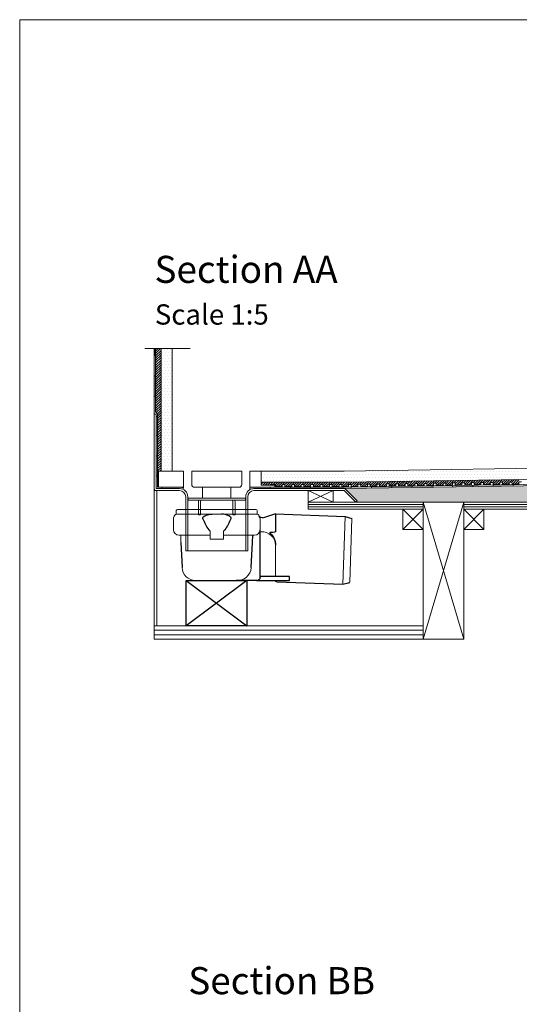
# Model space of a CAD drawing. Units: inches. Extents: x 5 to 2105, y 4 to 1488.
# Drawn here: x 5 to 375, y 761 to 1488 of the extents above; entities that cross this region are included whole.
import ezdxf

# ---------------------------------------------------------------- set-up
doc = ezdxf.new("R2010")
doc.units = ezdxf.units.IN
doc.header["$MEASUREMENT"] = 0
doc.layers.add('A52-A--', color=33, linetype='Continuous', lineweight=25)
for name, color, linetype in [('PDF_0', 7, 'Continuous'), ('PDF_A52-A--', 7, 'Continuous'), ('PDF_hatch', 7, 'Continuous'), ('PDF_Text', 7, 'Continuous')]:
    doc.layers.add(name, color=color, linetype=linetype)
doc.styles.add('PDF Calibri', font='calibri.ttf')

# ---------------------------------------------------------------- blocks, each defined once
blk = doc.blocks.new('1417.0050_Side')
at = {"layer": 'A52-A--', "linetype": 'Continuous', "lineweight": 15}
for p, q in [((29, 0), (-29, 0)), ((-98.39, -53.85), (-100.02, -6.58)), ((-95, -5.14), (-99.95, -6.56)), ((-95.07, -5.16), (-93.35, -55.13)), ((-32, -15.01), (-32, -6.87)), ((-32, -15.01), (-32, -6.87)), ((-29.93, -0.63), (-30, -3.41)), ((-30, -3.41), (30, -3.41)), ((29.93, -0.63), (30, -3.41)), ((32, -15.01), (32, -6.87)), ((-33.5, -16.46), (-32, -16.46)), ((-4.97, -19.01), (-28, -19.01)), ((-4.99, -19.01), (-28, -19.01)), ((-4.95, -22.01), (-4.98, -16.07)), ((4.95, -22.01), (4.92, -16.07)), ((28, -19.01), (4.97, -19.01)), ((26.5, -24.46), (26.5, -19.01)), ((26.5, -24.46), (26.5, -19.01)), ((-43.51, -49.52), (-43.5, -26.46)), ((4.95, -22.01), (-4.95, -22.01)), ((-98.32, -54.06), (-93.28, -55.14))]:
    blk.add_line(p, q, dxfattribs=at)
at = {"layer": 'A52-A--', "ltscale": 0.2}
for p, q in [((-43.5, -3.27), (-34.46, -6.16)), ((-43.5, -3.27), (-43.5, -16.46)), ((-41.61, -16.96), (-39.53, -17)), ((-32, -50.46), (-32, -15.01)), ((-26.34, -24.46), (-26.6, -19.01)), ((-5.97, -15.01), (-4.98, -16.07)), ((5.97, -15.01), (4.98, -16.07)), ((-25.49, -42.92), (-26.34, -24.46)), ((26.5, -24.46), (25.65, -42.92)), ((-53.72, -52.46), (-53.72, -49.46)), ((-53.72, -49.46), (-32, -49.58)), ((-29.36, -52.46), (-53.72, -52.46)), ((-29.36, -52.46), (-14.29, -52.46)), ((15.75, -52.46), (-15.27, -52.46))]:
    blk.add_line(p, q, dxfattribs=at)
for points in [[(-43.5, -3.27), (-95.08, -5.16), (-100.04, -6.58)], [(-10.1, -5.48), (-8.91, -4.57), (-6.93, -3.9), (-5, -3.57), (-3.38, -3.45)], [(10.1, -5.48), (8.91, -4.57), (6.93, -3.9), (5, -3.57), (3.38, -3.45)], [(-43.5, -16.46), (-42.69, -16.88), (-41.61, -16.96)], [(-39.64, -17.67), (-39.4, -17.4), (-39.28, -17.09), (-39.53, -17)], [(-44.41, -53.48), (-93.36, -55.13), (-98.4, -54.05)]]:
    blk.add_lwpolyline(points, dxfattribs=at)
for points in [[(-10.31, -6.87, 0.021411), (-8.38, -11.07, 0.037619), (-5.97, -15.01)], [(10.31, -6.87, -0.021411), (8.38, -11.07, -0.037619), (5.97, -15.01)]]:
    blk.add_lwpolyline(points, format="xyb", dxfattribs=at)
at = {"layer": 'A52-A--', "linetype": 'Continuous', "lineweight": 15}
for centre, radius, start, end in [((-29, -1), 1, 90, 157.99059), ((29, -1), 1, 22.00941, 90), ((-28, -6.87), 4, 120, 180), ((-28, -6.87), 4, 159.52719, 180), ((-28, -6.87), 4, 120, 159.65823), ((28, -6.87), 4, 20.34177, 60), ((28, -6.87), 4, 0, 20.47281), ((-33.46, -26.48), 10.04, 85.9695, 179.89044), ((-28, -15.01), 4, 180, 270), ((-28, -15.01), 4, 180, 270), ((28, -15.01), 4, 270, 0), ((-15.33, -42.33), 10.18, 183.68295, 275.83695), ((15.74, -42.53), 9.92, 269.93852, 357.787)]:
    blk.add_arc(centre, radius, start, end, dxfattribs=at)
at = {"layer": 'A52-A--', "ltscale": 0.2}
for centre, radius, start, end in [((-33.67, -3.74), 2.48, 254.02747, 332.82879), ((-9.08, -6.35), 1.33, 139.51119, 203.23862), ((9.08, -6.35), 1.33, 336.76138, 40.48881), ((-32.17, -26.19), 11.33, 131.24214, 181.35464), ((-29.89, -50.41), 2.11, 181.2577, 284.36826), ((-44.47, -52.39), 1.08, 273.12534, 356.63642)]:
    blk.add_arc(centre, radius, start, end, dxfattribs=at)

msp = doc.modelspace()

# ---------------------------------------------------------------- linework, layer by layer
for p, q in [((173.26, 1073.92), (128.33, 1040.43)), ((128.33, 1073.92), (173.26, 1040.43))]:
    msp.add_line(p, q)
msp.add_lwpolyline([(128.33, 1073.92), (173.26, 1073.92), (173.26, 1040.43), (128.33, 1040.43)], close=True)
at = {"layer": 'PDF_0', "lineweight": 15}
for points in [[(2105.14, 1488.48), (2105.14, 3.55), (5.2, 3.55), (5.2, 1488.48)], [(126.5, 1154.79), (108.04, 1154.79), (108.04, 1142.82), (126.5, 1142.82)], [(175.5, 1154.79), (175.5, 1142.82), (194.01, 1142.82), (194.01, 1144.31), (184.01, 1144.31), (184.01, 1154.79)], [(129.8, 1134.79), (172.25, 1134.79), (172.25, 1133.3), (129.8, 1133.3)], [(303.77, 1126.7), (218.75, 1126.7), (218.75, 1131.7), (303.77, 1131.7)], [(303.77, 1131.7), (333.77, 1131.7), (333.77, 1030.4), (303.77, 1030.4)], [(503.75, 1126.7), (333.77, 1126.7), (333.77, 1131.7), (503.75, 1131.7)], [(288.76, 1111.7), (303.77, 1111.7), (303.77, 1126.7), (288.76, 1126.7)], [(333.77, 1111.7), (348.78, 1111.7), (348.78, 1126.7), (333.77, 1126.7)]]:
    msp.add_lwpolyline(points, close=True, dxfattribs=at)
for points in [[(97.82, 1245.45), (131.45, 1245.45)], [(303.77, 1131.7), (333.77, 1030.4), (104.79, 1030.4), (104.79, 1245.45)], [(109.79, 1154.79), (109.79, 1245.45)], [(118.04, 1154.79), (118.04, 1245.45)], [(626.6, 1160.54), (245.19, 1154.79), (184.01, 1154.79)], [(107.29, 1151.01), (106.28, 1151.01)], [(175.5, 1141.01), (175.5, 1154.79)], [(626.6, 1152.29), (245.24, 1146.55), (184.01, 1146.55)], [(110.32, 1142.82), (110.32, 1141.81)], [(161.5, 1142.82), (161.5, 1134.79), (140.54, 1134.79), (140.54, 1142.82)], [(626.6, 1148.51), (245.24, 1142.82), (178.53, 1142.82)], [(190.5, 1144.31), (190.5, 1144.79), (194.54, 1144.79), (194.54, 1143.3), (199.54, 1143.3), (199.54, 1144.79), (201.51, 1144.79), (201.51, 1143.3), (206.51, 1143.3), (206.51, 1144.79), (208.54, 1144.79), (208.54, 1143.3), (213.54, 1143.3), (213.54, 1144.79), (215.5, 1144.79), (215.5, 1143.3), (220.51, 1143.3), (220.51, 1144.79), (222.53, 1144.79), (222.53, 1143.3), (227.53, 1143.3), (227.53, 1144.79), (229.5, 1144.79), (229.5, 1143.3), (234.5, 1143.3), (234.5, 1144.79), (236.52, 1144.79), (236.52, 1143.3), (241.52, 1143.3), (241.52, 1144.79), (243.54, 1144.79), (243.54, 1143.3), (248.49, 1143.35), (248.49, 1144.84), (250.51, 1144.9), (250.51, 1143.35), (255.51, 1143.46), (255.51, 1144.95), (257.48, 1145), (257.53, 1143.46), (262.54, 1143.57), (262.48, 1145.06), (264.5, 1145.11), (264.5, 1143.57), (269.51, 1143.67), (269.51, 1145.16), (271.47, 1145.21), (271.53, 1143.67), (276.53, 1143.78), (276.47, 1145.27), (278.5, 1145.32), (278.5, 1143.78), (283.5, 1143.88), (283.5, 1145.37), (285.47, 1145.43), (285.52, 1143.88), (290.52, 1143.99), (290.47, 1145.48), (292.49, 1145.53), (292.49, 1143.99), (297.49, 1144.1), (297.49, 1145.59), (299.51, 1145.59), (299.51, 1144.1), (304.51, 1144.2), (304.46, 1145.69), (306.48, 1145.69), (306.48, 1144.2), (311.48, 1144.31), (311.48, 1145.8), (313.5, 1145.8), (313.5, 1144.31), (318.5, 1144.42), (318.5, 1145.91), (320.47, 1145.91), (320.53, 1144.42), (325.53, 1144.52), (325.47, 1146.01), (327.5, 1146.01), (327.5, 1144.52), (332.5, 1144.63), (332.5, 1146.12), (334.47, 1146.12), (334.52, 1144.63), (339.52, 1144.74), (339.47, 1146.23), (341.49, 1146.23), (341.49, 1144.74), (346.49, 1144.84), (346.49, 1146.33), (348.46, 1146.33), (348.51, 1144.84), (353.51, 1144.95), (353.46, 1146.44), (355.48, 1146.44), (355.48, 1144.95), (360.48, 1145), (360.48, 1146.55), (362.5, 1146.55), (362.5, 1145.06), (367.5, 1145.11), (367.5, 1146.65), (369.47, 1146.65), (369.53, 1145.16), (374.47, 1145.21), (374.47, 1146.76), (376.49, 1146.76)], [(190.5, 1141.81), (190.5, 1142.82)], [(205.5, 1141.81), (205.5, 1142.82)], [(220.51, 1141.81), (220.51, 1142.82)], [(235.51, 1141.81), (235.51, 1142.82)], [(250.51, 1142.87), (250.51, 1141.86)], [(265.51, 1143.09), (265.51, 1142.13)], [(280.52, 1143.35), (280.52, 1142.34)], [(295.52, 1143.57), (295.52, 1142.55)], [(310.52, 1143.78), (310.52, 1142.77)], [(325.53, 1143.99), (325.53, 1142.98)], [(340.48, 1144.2), (340.53, 1143.25)], [(355.48, 1144.47), (355.53, 1143.46)], [(370.48, 1144.68), (370.54, 1143.67)], [(106.76, 1040.41), (106.76, 1140.32)], [(218.75, 1131.7), (237.16, 1131.7), (237.16, 1140.32), (218.75, 1140.32), (218.75, 1131.7), (237.16, 1140.32)], [(218.75, 1140.32), (237.16, 1131.7)], [(161.5, 1134.79), (140.54, 1134.79)], [(218.75, 1130), (303.77, 1130)], [(218.75, 1128.35), (303.77, 1128.35)], [(303.77, 1030.4), (333.77, 1131.7)], [(333.77, 1130), (503.75, 1130)], [(333.77, 1128.35), (503.75, 1128.35)], [(164.54, 1122.5), (164.54, 1122.5)], [(288.76, 1126.7), (303.77, 1111.7)], [(303.77, 1126.7), (288.76, 1111.7)], [(333.77, 1126.7), (348.78, 1111.7)], [(348.78, 1126.7), (333.77, 1111.7)], [(104.79, 1040.41), (303.77, 1040.41)], [(104.79, 1037.11), (303.77, 1037.11)], [(104.79, 1033.76), (303.77, 1033.76)]]:
    msp.add_lwpolyline(points, dxfattribs=at)
for points in [[(126.5, 1142.82), (126.54, 1142.15, 0.111189), (123.52, 1142.82), (107.29, 1142.82), (107.29, 1196.98), (105.75, 1198.52), (105.75, 1245.45)], [(104.79, 1196.82), (106.28, 1196.82), (106.28, 1141.81), (123.52, 1141.81, -0.414216), (129.53, 1135.8), (129.53, 1095.79)], [(626.6, 1147.5), (245.24, 1141.81), (178.56, 1141.81, 0.414216), (172.52, 1135.8), (172.52, 1095.79)], [(253.92, 1131.7), (245.24, 1140.32), (178.53, 1140.32, 0.414213), (174.01, 1135.8), (174.01, 1095.79), (128.04, 1095.79), (128.04, 1135.8, 0.414213), (123.52, 1140.32), (106.28, 1140.32), (105.96, 1140.32), (105.7, 1140.43), (105.43, 1140.53), (105.22, 1140.75), (105, 1140.96), (104.9, 1141.22), (104.79, 1141.49), (104.79, 1141.81)], [(626.6, 1126.7), (533.76, 1126.7), (533.76, 1131.7), (626.6, 1131.7), (253.92, 1131.7), (254.93, 1132.77), (251.42, 1136.28), (246.31, 1141.38, 0.198943), (245.27, 1141.86)], [(140.03, 1133.3, 0.411027), (139, 1132.29), (139, 1130.27), (139, 1128.24), (139, 1122.5), (137.51, 1122.5), (137.51, 1128.24), (137.51, 1130.27), (137.51, 1132.29, -0.103222), (137.77, 1133.3)], [(164.33, 1133.3, -0.103222), (164.54, 1132.29), (164.54, 1130.27), (164.54, 1128.24), (164.54, 1122.5), (163.05, 1122.5), (163.05, 1128.24), (163.05, 1130.27), (163.05, 1132.29, 0.410989), (162.07, 1133.3)]]:
    msp.add_lwpolyline(points, format="xyb", dxfattribs=at)
at = {"layer": 'PDF_0', "lineweight": 0}
for points in [[(105.75, 1240.18), (104.79, 1240.18)], [(105.75, 1225.18), (104.79, 1225.18)], [(105.75, 1210.17), (104.79, 1210.17)], [(104.79, 1141.81), (104.79, 1196.82)], [(107.29, 1195.17), (106.28, 1195.17)], [(107.29, 1181.02), (106.28, 1181.02)], [(107.29, 1166.02), (106.28, 1166.02)], [(107.29, 1151.01), (106.28, 1151.01)], [(340.53, 1143.99), (340.48, 1144.2), (340.53, 1143.99)], [(106.28, 1141.81), (106.28, 1141.81)]]:
    msp.add_lwpolyline(points, dxfattribs=at)
at = {"layer": 'PDF_0', "lineweight": 15}
msp.add_lwpolyline([(169.54, 1144.79), (169.54, 1154.79), (132.51, 1154.79), (132.51, 1144.79, 0.414216), (134.53, 1142.82), (167.52, 1142.82, 0.414216)], format="xyb", close=True, dxfattribs=at)
at = {"layer": 'PDF_0', "transparency": 33554559}
for points in [[(105.75, 1245.45), (104.79, 1245.45), (105.75, 1240.18)], [(104.79, 1245.45), (105.75, 1240.18), (104.79, 1240.18)], [(105.75, 1225.18), (104.79, 1225.18), (105.75, 1210.17)], [(104.79, 1225.18), (105.75, 1210.17), (104.79, 1210.17)], [(107.29, 1195.17), (106.28, 1195.17), (107.29, 1181.02)], [(106.28, 1195.17), (107.29, 1181.02), (106.28, 1181.02)], [(107.29, 1166.02), (106.28, 1166.02), (107.29, 1151.01)], [(106.28, 1166.02), (107.29, 1151.01), (106.28, 1151.01)], [(123.52, 1142.82), (110.32, 1142.82), (124.53, 1142.71)], [(110.32, 1142.82), (124.53, 1142.71), (110.32, 1142.71)], [(126.5, 1142.82), (123.52, 1142.82), (126.5, 1142.71)], [(123.52, 1142.82), (126.5, 1142.71), (124.53, 1142.71)], [(190.5, 1142.82), (175.5, 1142.82), (190.5, 1141.81)], [(175.5, 1142.82), (190.5, 1141.81), (175.5, 1141.81)], [(220.51, 1142.82), (205.5, 1142.82), (220.51, 1141.81)], [(205.5, 1142.82), (220.51, 1141.81), (205.5, 1141.81)], [(250.51, 1142.82), (235.51, 1142.82), (250.51, 1141.86)], [(235.51, 1142.82), (250.51, 1141.86), (235.51, 1141.86)], [(250.51, 1142.87), (250.51, 1142.82), (245.24, 1142.82)], [(278.5, 1143.3), (280.52, 1143.09), (265.51, 1143.09)], [(265.51, 1143.09), (265.51, 1142.34), (280.52, 1142.34)], [(265.51, 1143.09), (280.52, 1143.09), (280.52, 1142.34)], [(280.52, 1143.35), (280.52, 1143.3), (278.5, 1143.3)], [(280.52, 1143.3), (278.5, 1143.3), (280.52, 1143.09)], [(303.82, 1143.67), (310.52, 1143.57), (295.52, 1143.57)], [(295.52, 1143.57), (295.52, 1142.77), (310.52, 1142.77)], [(295.52, 1143.57), (310.52, 1143.57), (310.52, 1142.77)], [(310.52, 1143.78), (310.52, 1143.67), (303.82, 1143.67)], [(310.52, 1143.67), (303.82, 1143.67), (310.52, 1143.57)], [(340.48, 1144.2), (340.53, 1143.99), (325.53, 1143.99)], [(340.53, 1143.99), (325.53, 1143.99), (340.53, 1143.25)], [(325.53, 1143.99), (340.53, 1143.25), (325.53, 1143.25)], [(325.53, 1143.25), (325.53, 1143.09), (332.18, 1143.09)], [(325.53, 1143.25), (340.53, 1143.25), (332.18, 1143.09)], [(325.53, 1143.09), (332.18, 1143.09), (325.53, 1142.98)], [(363.83, 1144.58), (370.48, 1144.47), (355.48, 1144.47)], [(370.48, 1144.47), (355.48, 1144.47), (370.54, 1143.67)], [(355.48, 1144.47), (370.54, 1143.67), (355.53, 1143.67)], [(355.53, 1143.67), (355.53, 1143.57), (362.18, 1143.57)], [(355.53, 1143.67), (370.54, 1143.67), (362.18, 1143.57)], [(355.53, 1143.57), (362.18, 1143.57), (355.53, 1143.46)], [(370.48, 1144.68), (370.48, 1144.58), (363.83, 1144.58)], [(370.48, 1144.58), (363.83, 1144.58), (370.48, 1144.47)], [(124.53, 1142.71), (110.32, 1142.71), (125.54, 1142.5)], [(110.32, 1142.71), (125.54, 1142.5), (110.32, 1142.5)], [(125.54, 1142.5), (110.32, 1142.5), (126.5, 1142.13)], [(110.32, 1142.5), (126.5, 1142.13), (110.32, 1142.13)], [(126.5, 1142.13), (110.32, 1142.13), (126.5, 1141.81)], [(110.32, 1142.13), (126.5, 1141.81), (110.32, 1141.81)], [(126.5, 1141.81), (123.52, 1141.81), (126.5, 1141.7)], [(123.52, 1141.81), (126.5, 1141.7), (124.58, 1141.7)], [(124.53, 1142.71), (125.54, 1142.5), (126.5, 1142.5)], [(124.53, 1142.71), (126.5, 1142.71), (126.5, 1142.5)], [(124.58, 1141.7), (125.59, 1141.44), (126.5, 1141.44)], [(124.58, 1141.7), (126.5, 1141.7), (126.5, 1141.44)], [(125.54, 1142.5), (126.5, 1142.5), (126.5, 1142.13)], [(125.59, 1141.44), (126.5, 1141.44), (126.5, 1141.01)], [(178.53, 1141.81), (175.5, 1141.81), (177.47, 1141.7)], [(175.5, 1141.81), (177.47, 1141.7), (175.5, 1141.7)], [(175.5, 1141.7), (175.5, 1141.44), (176.45, 1141.44)], [(175.5, 1141.7), (177.47, 1141.7), (176.45, 1141.44)], [(175.5, 1141.44), (176.45, 1141.44), (175.5, 1141.01)], [(250.51, 1141.86), (235.51, 1141.86), (245.24, 1141.81)], [(235.51, 1141.86), (245.24, 1141.81), (235.51, 1141.81)], [(265.51, 1142.34), (280.52, 1142.34), (265.51, 1142.13)], [(295.52, 1142.77), (310.52, 1142.77), (295.52, 1142.55)]]:
    msp.add_solid(points, dxfattribs=at)
at = {"layer": 'PDF_0', "color": 7, "true_color": 0xffffff, "transparency": 33554559}
for points in [[(626.6, 1147.5), (626.6, 1141.81), (245.24, 1141.81)], [(626.6, 1141.81), (245.24, 1141.81), (245.46, 1141.81)], [(245.24, 1141.81), (626.6, 1141.81), (626.6, 1141.81)], [(626.6, 1141.81), (245.46, 1141.81), (626.6, 1141.76)], [(245.46, 1141.81), (626.6, 1141.76), (245.72, 1141.76)], [(626.6, 1141.76), (245.72, 1141.76), (626.6, 1141.65)], [(245.72, 1141.76), (626.6, 1141.65), (245.94, 1141.65)], [(626.6, 1141.65), (245.94, 1141.65), (626.6, 1141.54)], [(245.94, 1141.65), (626.6, 1141.54), (246.15, 1141.54)], [(626.6, 1141.54), (246.15, 1141.54), (626.6, 1141.38)], [(246.15, 1141.54), (626.6, 1141.38), (246.31, 1141.38)], [(626.6, 1141.38), (246.31, 1141.38), (626.6, 1137.66)], [(246.31, 1141.38), (626.6, 1137.66), (250.03, 1137.66)], [(626.6, 1137.66), (250.03, 1137.66), (626.6, 1136.28)], [(250.03, 1137.66), (626.6, 1136.28), (251.42, 1136.28)], [(626.6, 1136.28), (251.42, 1136.28), (626.6, 1132.77)], [(251.42, 1136.28), (626.6, 1132.77), (254.93, 1132.77)], [(254.93, 1132.77), (626.6, 1131.7), (253.92, 1131.7)], [(626.6, 1132.77), (254.93, 1132.77), (626.6, 1131.7)]]:
    msp.add_solid(points, dxfattribs=at)
at = {"layer": 'PDF_A52-A--', "lineweight": 15}
msp.add_lwpolyline([(130.65, 1040.41), (130.65, 1040.41)], dxfattribs=at)
at = {"layer": 'PDF_hatch', "lineweight": 9}
for points in [[(105.75, 1245.29), (105.96, 1245.45)], [(105.75, 1243.53), (107.72, 1245.45)], [(105.75, 1241.72), (109.47, 1245.45)], [(105.75, 1239.97), (109.79, 1243.96)], [(105.75, 1238.21), (109.79, 1242.2)], [(105.75, 1236.46), (109.79, 1240.45)], [(105.75, 1234.7), (109.79, 1238.69)], [(109.9, 1244.33), (109.9, 1244.33)], [(109.9, 1239.92), (109.9, 1239.92)], [(110.96, 1242.15), (110.96, 1242.15)], [(110.96, 1237.73), (110.96, 1237.73)], [(112.08, 1244.33), (112.08, 1244.33)], [(112.08, 1239.92), (112.08, 1239.92)], [(113.14, 1242.15), (113.14, 1242.15)], [(113.14, 1237.73), (113.14, 1237.73)], [(114.26, 1244.33), (114.26, 1244.33)], [(114.26, 1239.92), (114.26, 1239.92)], [(115.38, 1242.15), (115.38, 1242.15)], [(115.38, 1237.73), (115.38, 1237.73)], [(116.44, 1244.33), (116.44, 1244.33)], [(116.44, 1239.92), (116.44, 1239.92)], [(117.56, 1242.15), (117.56, 1242.15)], [(117.56, 1237.73), (117.56, 1237.73)], [(105.75, 1232.89), (109.79, 1236.88)], [(105.75, 1231.14), (109.79, 1235.13)], [(105.75, 1229.38), (109.79, 1233.37)], [(105.75, 1227.63), (109.79, 1231.62)], [(109.9, 1235.55), (109.9, 1235.55)], [(109.9, 1231.19), (109.9, 1231.19)], [(110.96, 1233.37), (110.96, 1233.37)], [(112.08, 1235.55), (112.08, 1235.55)], [(112.08, 1231.19), (112.08, 1231.19)], [(113.14, 1233.37), (113.14, 1233.37)], [(114.26, 1235.55), (114.26, 1235.55)], [(114.26, 1231.19), (114.26, 1231.19)], [(115.38, 1233.37), (115.38, 1233.37)], [(116.44, 1235.55), (116.44, 1235.55)], [(116.44, 1231.19), (116.44, 1231.19)], [(117.56, 1233.37), (117.56, 1233.37)], [(105.75, 1225.82), (109.79, 1229.86)], [(105.75, 1224.06), (109.79, 1228.05)], [(105.75, 1222.31), (109.79, 1226.3)], [(105.75, 1220.55), (109.79, 1224.54)], [(109.9, 1226.83), (109.9, 1226.83)], [(110.96, 1229.01), (110.96, 1229.01)], [(110.96, 1224.65), (110.96, 1224.65)], [(112.08, 1226.83), (112.08, 1226.83)], [(113.14, 1229.01), (113.14, 1229.01)], [(113.14, 1224.65), (113.14, 1224.65)], [(114.26, 1226.83), (114.26, 1226.83)], [(115.38, 1229.01), (115.38, 1229.01)], [(115.38, 1224.65), (115.38, 1224.65)], [(116.44, 1226.83), (116.44, 1226.83)], [(117.56, 1229.01), (117.56, 1229.01)], [(117.56, 1224.65), (117.56, 1224.65)], [(105.75, 1218.74), (109.79, 1222.78)], [(105.75, 1216.98), (109.79, 1220.98)], [(105.75, 1215.23), (109.79, 1219.22)], [(105.75, 1213.47), (109.79, 1217.46)], [(105.75, 1211.72), (109.79, 1215.71)], [(109.9, 1222.41), (109.9, 1222.41)], [(109.9, 1218.05), (109.9, 1218.05)], [(110.96, 1220.23), (110.96, 1220.23)], [(110.96, 1215.87), (110.96, 1215.87)], [(112.08, 1222.41), (112.08, 1222.41)], [(112.08, 1218.05), (112.08, 1218.05)], [(113.14, 1220.23), (113.14, 1220.23)], [(113.14, 1215.87), (113.14, 1215.87)], [(114.26, 1222.41), (114.26, 1222.41)], [(114.26, 1218.05), (114.26, 1218.05)], [(115.38, 1220.23), (115.38, 1220.23)], [(115.38, 1215.87), (115.38, 1215.87)], [(116.44, 1222.41), (116.44, 1222.41)], [(116.44, 1218.05), (116.44, 1218.05)], [(117.56, 1220.23), (117.56, 1220.23)], [(117.56, 1215.87), (117.56, 1215.87)], [(105.75, 1209.91), (109.79, 1213.95)], [(105.75, 1208.15), (109.79, 1212.14)], [(105.75, 1206.4), (109.79, 1210.39)], [(105.75, 1204.64), (109.79, 1208.63)], [(109.9, 1213.69), (109.9, 1213.69)], [(109.9, 1209.32), (109.9, 1209.32)], [(110.96, 1211.51), (110.96, 1211.51)], [(112.08, 1213.69), (112.08, 1213.69)], [(112.08, 1209.32), (112.08, 1209.32)], [(113.14, 1211.51), (113.14, 1211.51)], [(114.26, 1213.69), (114.26, 1213.69)], [(114.26, 1209.32), (114.26, 1209.32)], [(115.38, 1211.51), (115.38, 1211.51)], [(116.44, 1213.69), (116.44, 1213.69)], [(116.44, 1209.32), (116.44, 1209.32)], [(117.56, 1211.51), (117.56, 1211.51)], [(105.75, 1202.83), (109.79, 1206.88)], [(105.75, 1201.08), (109.79, 1205.07)], [(105.75, 1199.32), (109.79, 1203.31)], [(106.23, 1198.04), (109.79, 1201.56)], [(109.9, 1204.96), (109.9, 1204.96)], [(110.96, 1207.14), (110.96, 1207.14)], [(110.96, 1202.73), (110.96, 1202.73)], [(112.08, 1204.96), (112.08, 1204.96)], [(113.14, 1207.14), (113.14, 1207.14)], [(113.14, 1202.73), (113.14, 1202.73)], [(114.26, 1204.96), (114.26, 1204.96)], [(115.38, 1207.14), (115.38, 1207.14)], [(115.38, 1202.73), (115.38, 1202.73)], [(116.44, 1204.96), (116.44, 1204.96)], [(117.56, 1207.14), (117.56, 1207.14)], [(117.56, 1202.73), (117.56, 1202.73)], [(107.13, 1197.14), (109.79, 1199.8)], [(107.29, 1195.49), (109.79, 1197.99)], [(107.29, 1193.74), (109.79, 1196.24)], [(107.29, 1191.98), (109.79, 1194.48)], [(109.9, 1200.55), (109.9, 1200.55)], [(109.9, 1196.18), (109.9, 1196.18)], [(110.96, 1198.36), (110.96, 1198.36)], [(110.96, 1194), (110.96, 1194)], [(112.08, 1200.55), (112.08, 1200.55)], [(112.08, 1196.18), (112.08, 1196.18)], [(113.14, 1198.36), (113.14, 1198.36)], [(113.14, 1194), (113.14, 1194)], [(114.26, 1200.55), (114.26, 1200.55)], [(114.26, 1196.18), (114.26, 1196.18)], [(115.38, 1198.36), (115.38, 1198.36)], [(115.38, 1194), (115.38, 1194)], [(116.44, 1200.55), (116.44, 1200.55)], [(116.44, 1196.18), (116.44, 1196.18)], [(117.56, 1198.36), (117.56, 1198.36)], [(117.56, 1194), (117.56, 1194)], [(107.29, 1190.22), (109.79, 1192.72)], [(107.29, 1188.47), (109.79, 1190.97)], [(107.29, 1186.66), (109.79, 1189.16)], [(107.29, 1184.9), (109.79, 1187.4)], [(109.9, 1191.82), (109.9, 1191.82)], [(109.9, 1187.46), (109.9, 1187.46)], [(110.96, 1189.64), (110.96, 1189.64)], [(112.08, 1191.82), (112.08, 1191.82)], [(112.08, 1187.46), (112.08, 1187.46)], [(113.14, 1189.64), (113.14, 1189.64)], [(114.26, 1191.82), (114.26, 1191.82)], [(114.26, 1187.46), (114.26, 1187.46)], [(115.38, 1189.64), (115.38, 1189.64)], [(116.44, 1191.82), (116.44, 1191.82)], [(116.44, 1187.46), (116.44, 1187.46)], [(117.56, 1189.64), (117.56, 1189.64)], [(107.29, 1183.15), (109.79, 1185.65)], [(107.29, 1181.39), (109.79, 1183.89)], [(107.29, 1179.58), (109.79, 1182.08)], [(107.29, 1177.83), (109.79, 1180.33)], [(109.9, 1183.04), (109.9, 1183.04)], [(110.96, 1185.28), (110.96, 1185.28)], [(110.96, 1180.86), (110.96, 1180.86)], [(112.08, 1183.04), (112.08, 1183.04)], [(113.14, 1185.28), (113.14, 1185.28)], [(113.14, 1180.86), (113.14, 1180.86)], [(114.26, 1183.04), (114.26, 1183.04)], [(115.38, 1185.28), (115.38, 1185.28)], [(115.38, 1180.86), (115.38, 1180.86)], [(116.44, 1183.04), (116.44, 1183.04)], [(117.56, 1185.28), (117.56, 1185.28)], [(117.56, 1180.86), (117.56, 1180.86)], [(107.29, 1176.07), (109.79, 1178.57)], [(107.29, 1174.32), (109.79, 1176.82)], [(107.29, 1172.56), (109.79, 1175.06)], [(107.29, 1170.75), (109.79, 1173.25)], [(109.9, 1178.68), (109.9, 1178.68)], [(109.9, 1174.32), (109.9, 1174.32)], [(110.96, 1176.5), (110.96, 1176.5)], [(110.96, 1172.14), (110.96, 1172.14)], [(112.08, 1178.68), (112.08, 1178.68)], [(112.08, 1174.32), (112.08, 1174.32)], [(113.14, 1176.5), (113.14, 1176.5)], [(113.14, 1172.14), (113.14, 1172.14)], [(114.26, 1178.68), (114.26, 1178.68)], [(114.26, 1174.32), (114.26, 1174.32)], [(115.38, 1176.5), (115.38, 1176.5)], [(115.38, 1172.14), (115.38, 1172.14)], [(116.44, 1178.68), (116.44, 1178.68)], [(116.44, 1174.32), (116.44, 1174.32)], [(117.56, 1176.5), (117.56, 1176.5)], [(117.56, 1172.14), (117.56, 1172.14)], [(107.29, 1169), (109.79, 1171.5)], [(107.29, 1167.24), (109.79, 1169.74)], [(107.29, 1165.49), (109.79, 1167.99)], [(107.29, 1163.68), (109.79, 1166.18)], [(109.9, 1169.95), (109.9, 1169.95)], [(109.9, 1165.54), (109.9, 1165.54)], [(110.96, 1167.77), (110.96, 1167.77)], [(112.08, 1169.95), (112.08, 1169.95)], [(112.08, 1165.54), (112.08, 1165.54)], [(113.14, 1167.77), (113.14, 1167.77)], [(114.26, 1169.95), (114.26, 1169.95)], [(114.26, 1165.54), (114.26, 1165.54)], [(115.38, 1167.77), (115.38, 1167.77)], [(116.44, 1169.95), (116.44, 1169.95)], [(116.44, 1165.54), (116.44, 1165.54)], [(117.56, 1167.77), (117.56, 1167.77)], [(107.29, 1161.92), (109.79, 1164.42)], [(107.29, 1160.16), (109.79, 1162.67)], [(107.29, 1158.41), (109.79, 1160.91)], [(107.29, 1156.65), (109.79, 1159.1)], [(109.9, 1161.18), (109.9, 1161.18)], [(110.96, 1163.36), (110.96, 1163.36)], [(110.96, 1158.99), (110.96, 1158.99)], [(112.08, 1161.18), (112.08, 1161.18)], [(113.14, 1163.36), (113.14, 1163.36)], [(113.14, 1158.99), (113.14, 1158.99)], [(114.26, 1161.18), (114.26, 1161.18)], [(115.38, 1163.36), (115.38, 1163.36)], [(115.38, 1158.99), (115.38, 1158.99)], [(116.44, 1161.18), (116.44, 1161.18)], [(117.56, 1163.36), (117.56, 1163.36)], [(117.56, 1158.99), (117.56, 1158.99)], [(107.29, 1154.84), (109.79, 1157.35)], [(107.29, 1153.09), (108.04, 1153.83)], [(107.29, 1151.33), (108.04, 1152.08)], [(107.29, 1149.58), (108.04, 1150.32)], [(108.99, 1154.79), (109.79, 1155.59)], [(109.9, 1156.81), (109.9, 1156.81)], [(112.08, 1156.81), (112.08, 1156.81)], [(114.26, 1156.81), (114.26, 1156.81)], [(116.44, 1156.81), (116.44, 1156.81)], [(184.28, 1152.45), (184.28, 1152.45)], [(185.34, 1154.63), (185.34, 1154.63)], [(185.34, 1150.27), (185.34, 1150.27)], [(186.46, 1152.45), (186.46, 1152.45)], [(187.52, 1154.63), (187.52, 1154.63)], [(187.52, 1150.27), (187.52, 1150.27)], [(188.64, 1152.45), (188.64, 1152.45)], [(189.75, 1154.63), (189.75, 1154.63)], [(189.75, 1150.27), (189.75, 1150.27)], [(190.82, 1152.45), (190.82, 1152.45)], [(191.94, 1154.63), (191.94, 1154.63)], [(191.94, 1150.27), (191.94, 1150.27)], [(193, 1152.45), (193, 1152.45)], [(194.12, 1154.63), (194.12, 1154.63)], [(194.12, 1150.27), (194.12, 1150.27)], [(195.18, 1152.45), (195.18, 1152.45)], [(196.3, 1154.63), (196.3, 1154.63)], [(196.3, 1150.27), (196.3, 1150.27)], [(197.36, 1152.45), (197.36, 1152.45)], [(198.48, 1154.63), (198.48, 1154.63)], [(198.48, 1150.27), (198.48, 1150.27)], [(199.6, 1152.45), (199.6, 1152.45)], [(200.66, 1154.63), (200.66, 1154.63)], [(200.66, 1150.27), (200.66, 1150.27)], [(201.78, 1152.45), (201.78, 1152.45)], [(202.84, 1154.63), (202.84, 1154.63)], [(202.84, 1150.27), (202.84, 1150.27)], [(203.96, 1152.45), (203.96, 1152.45)], [(205.02, 1154.63), (205.02, 1154.63)], [(205.02, 1150.27), (205.02, 1150.27)], [(206.14, 1152.45), (206.14, 1152.45)], [(207.21, 1154.63), (207.21, 1154.63)], [(207.21, 1150.27), (207.21, 1150.27)], [(208.32, 1152.45), (208.32, 1152.45)], [(209.44, 1154.63), (209.44, 1154.63)], [(209.44, 1150.27), (209.44, 1150.27)], [(210.5, 1152.45), (210.5, 1152.45)], [(211.62, 1154.63), (211.62, 1154.63)], [(211.62, 1150.27), (211.62, 1150.27)], [(212.69, 1152.45), (212.69, 1152.45)], [(213.8, 1154.63), (213.8, 1154.63)], [(213.8, 1150.27), (213.8, 1150.27)], [(214.87, 1152.45), (214.87, 1152.45)], [(215.98, 1154.63), (215.98, 1154.63)], [(215.98, 1150.27), (215.98, 1150.27)], [(217.05, 1152.45), (217.05, 1152.45)], [(218.16, 1154.63), (218.16, 1154.63)], [(218.16, 1150.27), (218.16, 1150.27)], [(219.28, 1152.45), (219.28, 1152.45)], [(220.35, 1154.63), (220.35, 1154.63)], [(220.35, 1150.27), (220.35, 1150.27)], [(221.46, 1152.45), (221.46, 1152.45)], [(222.53, 1154.63), (222.53, 1154.63)], [(222.53, 1150.27), (222.53, 1150.27)], [(223.64, 1152.45), (223.64, 1152.45)], [(224.71, 1154.63), (224.71, 1154.63)], [(224.71, 1150.27), (224.71, 1150.27)], [(225.83, 1152.45), (225.83, 1152.45)], [(226.94, 1154.63), (226.94, 1154.63)], [(226.94, 1150.27), (226.94, 1150.27)], [(228.01, 1152.45), (228.01, 1152.45)], [(229.12, 1154.63), (229.12, 1154.63)], [(229.12, 1150.27), (229.12, 1150.27)], [(230.19, 1152.45), (230.19, 1152.45)], [(231.31, 1154.63), (231.31, 1154.63)], [(231.31, 1150.27), (231.31, 1150.27)], [(232.37, 1152.45), (232.37, 1152.45)], [(233.49, 1154.63), (233.49, 1154.63)], [(233.49, 1150.27), (233.49, 1150.27)], [(234.55, 1152.45), (234.55, 1152.45)], [(235.67, 1154.63), (235.67, 1154.63)], [(235.67, 1150.27), (235.67, 1150.27)], [(236.79, 1152.45), (236.79, 1152.45)], [(237.85, 1154.63), (237.85, 1154.63)], [(237.85, 1150.27), (237.85, 1150.27)], [(238.97, 1152.45), (238.97, 1152.45)], [(240.03, 1154.63), (240.03, 1154.63)], [(240.03, 1150.27), (240.03, 1150.27)], [(241.15, 1152.45), (241.15, 1152.45)], [(242.21, 1154.63), (242.21, 1154.63)], [(242.21, 1150.27), (242.21, 1150.27)], [(243.33, 1152.45), (243.33, 1152.45)], [(244.39, 1154.63), (244.39, 1154.63)], [(244.39, 1150.27), (244.39, 1150.27)], [(245.51, 1152.45), (245.51, 1152.45)], [(246.63, 1154.63), (246.63, 1154.63)], [(246.63, 1150.27), (246.63, 1150.27)], [(247.69, 1152.45), (247.69, 1152.45)], [(248.81, 1154.63), (248.81, 1154.63)], [(248.81, 1150.27), (248.81, 1150.27)], [(249.87, 1152.45), (249.87, 1152.45)], [(250.99, 1154.63), (250.99, 1154.63)], [(250.99, 1150.27), (250.99, 1150.27)], [(252.05, 1152.45), (252.05, 1152.45)], [(253.17, 1154.63), (253.17, 1154.63)], [(253.17, 1150.27), (253.17, 1150.27)], [(254.24, 1152.45), (254.24, 1152.45)], [(255.35, 1154.63), (255.35, 1154.63)], [(255.35, 1150.27), (255.35, 1150.27)], [(256.47, 1152.45), (256.47, 1152.45)], [(257.53, 1154.63), (257.53, 1154.63)], [(257.53, 1150.27), (257.53, 1150.27)], [(258.65, 1152.45), (258.65, 1152.45)], [(259.72, 1154.63), (259.72, 1154.63)], [(259.72, 1150.27), (259.72, 1150.27)], [(260.83, 1152.45), (260.83, 1152.45)], [(261.9, 1154.63), (261.9, 1154.63)], [(261.9, 1150.27), (261.9, 1150.27)], [(263.01, 1152.45), (263.01, 1152.45)], [(264.08, 1154.63), (264.08, 1154.63)], [(264.08, 1150.27), (264.08, 1150.27)], [(265.2, 1152.45), (265.2, 1152.45)], [(266.31, 1154.63), (266.31, 1154.63)], [(266.31, 1150.27), (266.31, 1150.27)], [(267.38, 1152.45), (267.38, 1152.45)], [(268.49, 1154.63), (268.49, 1154.63)], [(268.49, 1150.27), (268.49, 1150.27)], [(269.56, 1152.45), (269.56, 1152.45)], [(270.68, 1154.63), (270.68, 1154.63)], [(270.68, 1150.27), (270.68, 1150.27)], [(271.74, 1152.45), (271.74, 1152.45)], [(272.86, 1154.63), (272.86, 1154.63)], [(272.86, 1150.27), (272.86, 1150.27)], [(273.97, 1152.45), (273.97, 1152.45)], [(275.04, 1154.63), (275.04, 1154.63)], [(275.04, 1150.27), (275.04, 1150.27)], [(276.16, 1152.45), (276.16, 1152.45)], [(277.22, 1154.63), (277.22, 1154.63)], [(277.22, 1150.27), (277.22, 1150.27)], [(278.34, 1152.45), (278.34, 1152.45)], [(279.4, 1154.63), (279.4, 1154.63)], [(279.4, 1150.27), (279.4, 1150.27)], [(280.52, 1152.45), (280.52, 1152.45)], [(281.58, 1154.63), (281.58, 1154.63)], [(281.58, 1150.27), (281.58, 1150.27)], [(282.7, 1152.45), (282.7, 1152.45)], [(283.82, 1154.63), (283.82, 1154.63)], [(283.82, 1150.27), (283.82, 1150.27)], [(284.88, 1152.45), (284.88, 1152.45)], [(286, 1154.63), (286, 1154.63)], [(286, 1150.27), (286, 1150.27)], [(287.06, 1152.45), (287.06, 1152.45)], [(288.18, 1154.63), (288.18, 1154.63)], [(288.18, 1150.27), (288.18, 1150.27)], [(289.24, 1152.45), (289.24, 1152.45)], [(290.36, 1154.63), (290.36, 1154.63)], [(290.36, 1150.27), (290.36, 1150.27)], [(291.42, 1152.45), (291.42, 1152.45)], [(292.54, 1154.63), (292.54, 1154.63)], [(292.54, 1150.27), (292.54, 1150.27)], [(293.66, 1152.45), (293.66, 1152.45)], [(294.72, 1154.63), (294.72, 1154.63)], [(294.72, 1150.27), (294.72, 1150.27)], [(295.84, 1152.45), (295.84, 1152.45)], [(296.9, 1154.63), (296.9, 1154.63)], [(296.9, 1150.27), (296.9, 1150.27)], [(298.02, 1152.45), (298.02, 1152.45)], [(299.09, 1154.63), (299.09, 1154.63)], [(299.09, 1150.27), (299.09, 1150.27)], [(300.2, 1152.45), (300.2, 1152.45)], [(301.27, 1154.63), (301.27, 1154.63)], [(301.27, 1150.27), (301.27, 1150.27)], [(302.38, 1152.45), (302.38, 1152.45)], [(303.5, 1154.63), (303.5, 1154.63)], [(303.5, 1150.27), (303.5, 1150.27)], [(304.57, 1152.45), (304.57, 1152.45)], [(305.68, 1154.63), (305.68, 1154.63)], [(305.68, 1150.27), (305.68, 1150.27)], [(306.75, 1152.45), (306.75, 1152.45)], [(307.86, 1154.63), (307.86, 1154.63)], [(307.86, 1150.27), (307.86, 1150.27)], [(308.93, 1152.45), (308.93, 1152.45)], [(310.05, 1154.63), (310.05, 1154.63)], [(310.05, 1150.27), (310.05, 1150.27)], [(311.11, 1152.45), (311.11, 1152.45)], [(312.23, 1154.63), (312.23, 1154.63)], [(312.23, 1150.27), (312.23, 1150.27)], [(313.34, 1152.45), (313.34, 1152.45)], [(314.41, 1154.63), (314.41, 1154.63)], [(314.41, 1150.27), (314.41, 1150.27)], [(315.53, 1152.45), (315.53, 1152.45)], [(316.59, 1154.63), (316.59, 1154.63)], [(316.59, 1150.27), (316.59, 1150.27)], [(317.71, 1152.45), (317.71, 1152.45)], [(318.77, 1154.63), (318.77, 1154.63)], [(318.77, 1150.27), (318.77, 1150.27)], [(319.89, 1152.45), (319.89, 1152.45)], [(321, 1154.63), (321, 1154.63)], [(321, 1150.27), (321, 1150.27)], [(322.07, 1152.45), (322.07, 1152.45)], [(323.19, 1154.63), (323.19, 1154.63)], [(323.19, 1150.27), (323.19, 1150.27)], [(324.25, 1152.45), (324.25, 1152.45)], [(325.37, 1154.63), (325.37, 1154.63)], [(325.37, 1150.27), (325.37, 1150.27)], [(326.43, 1152.45), (326.43, 1152.45)], [(327.55, 1154.63), (327.55, 1154.63)], [(327.55, 1150.27), (327.55, 1150.27)], [(328.61, 1152.45), (328.61, 1152.45)], [(329.73, 1154.63), (329.73, 1154.63)], [(329.73, 1150.27), (329.73, 1150.27)], [(330.85, 1152.45), (330.85, 1152.45)], [(331.91, 1154.63), (331.91, 1154.63)], [(331.91, 1150.27), (331.91, 1150.27)], [(333.03, 1152.45), (333.03, 1152.45)], [(334.09, 1154.63), (334.09, 1154.63)], [(334.09, 1150.27), (334.09, 1150.27)], [(335.21, 1152.45), (335.21, 1152.45)], [(336.27, 1154.63), (336.27, 1154.63)], [(336.27, 1150.27), (336.27, 1150.27)], [(337.39, 1152.45), (337.39, 1152.45)], [(338.46, 1154.63), (338.46, 1154.63)], [(338.46, 1150.27), (338.46, 1150.27)], [(339.57, 1152.45), (339.57, 1152.45)], [(340.69, 1154.63), (340.69, 1154.63)], [(340.69, 1150.27), (340.69, 1150.27)], [(341.75, 1152.45), (341.75, 1152.45)], [(342.87, 1154.63), (342.87, 1154.63)], [(342.87, 1150.27), (342.87, 1150.27)], [(343.94, 1152.45), (343.94, 1152.45)], [(345.05, 1154.63), (345.05, 1154.63)], [(345.05, 1150.27), (345.05, 1150.27)], [(346.12, 1152.45), (346.12, 1152.45)], [(347.23, 1154.63), (347.23, 1154.63)], [(347.23, 1150.27), (347.23, 1150.27)], [(348.3, 1152.45), (348.3, 1152.45)], [(349.41, 1154.63), (349.41, 1154.63)], [(349.41, 1150.27), (349.41, 1150.27)], [(350.53, 1152.45), (350.53, 1152.45)], [(351.6, 1154.63), (351.6, 1154.63)], [(351.6, 1150.27), (351.6, 1150.27)], [(352.71, 1152.45), (352.71, 1152.45)], [(353.78, 1154.63), (353.78, 1154.63)], [(353.78, 1150.27), (353.78, 1150.27)], [(354.89, 1152.45), (354.89, 1152.45)], [(355.96, 1154.63), (355.96, 1154.63)], [(355.96, 1150.27), (355.96, 1150.27)], [(357.08, 1152.45), (357.08, 1152.45)], [(358.19, 1154.63), (358.19, 1154.63)], [(358.19, 1150.27), (358.19, 1150.27)], [(359.26, 1152.45), (359.26, 1152.45)], [(360.37, 1154.63), (360.37, 1154.63)], [(360.37, 1150.27), (360.37, 1150.27)], [(361.44, 1152.45), (361.44, 1152.45)], [(362.56, 1154.63), (362.56, 1154.63)], [(362.56, 1150.27), (362.56, 1150.27)], [(363.62, 1152.45), (363.62, 1152.45)], [(364.74, 1154.63), (364.74, 1154.63)], [(364.74, 1150.27), (364.74, 1150.27)], [(365.8, 1152.45), (365.8, 1152.45)], [(366.92, 1154.63), (366.92, 1154.63)], [(366.92, 1150.27), (366.92, 1150.27)], [(368.04, 1152.45), (368.04, 1152.45)], [(369.1, 1154.63), (369.1, 1154.63)], [(369.1, 1150.27), (369.1, 1150.27)], [(370.22, 1152.45), (370.22, 1152.45)], [(371.28, 1154.63), (371.28, 1154.63)], [(371.28, 1150.27), (371.28, 1150.27)], [(372.4, 1152.45), (372.4, 1152.45)], [(373.46, 1154.63), (373.46, 1154.63)], [(373.46, 1150.27), (373.46, 1150.27)], [(374.58, 1152.45), (374.58, 1152.45)], [(107.29, 1147.77), (108.04, 1148.51)], [(107.29, 1146.01), (108.04, 1146.76)], [(107.29, 1144.26), (108.04, 1145)], [(107.61, 1142.82), (108.04, 1143.25)], [(184.01, 1145), (185.61, 1146.55)], [(184.28, 1148.09), (184.28, 1148.09)], [(185.07, 1144.31), (187.36, 1146.55)], [(186.46, 1148.09), (186.46, 1148.09)], [(186.88, 1144.31), (189.12, 1146.55)], [(188.64, 1148.09), (188.64, 1148.09)], [(188.64, 1144.31), (190.87, 1146.55)], [(190.39, 1144.31), (190.5, 1144.42)], [(190.82, 1148.09), (190.82, 1148.09)], [(190.93, 1144.79), (192.63, 1146.55)], [(192.68, 1144.79), (194.44, 1146.55)], [(193, 1148.09), (193, 1148.09)], [(194.44, 1144.79), (196.19, 1146.55)], [(194.7, 1143.3), (197.95, 1146.55)], [(195.18, 1148.09), (195.18, 1148.09)], [(196.46, 1143.3), (199.7, 1146.55)], [(197.36, 1148.09), (197.36, 1148.09)], [(198.27, 1143.3), (199.54, 1144.58)], [(199.6, 1148.09), (199.6, 1148.09)], [(199.76, 1144.79), (201.51, 1146.55)], [(201.51, 1144.79), (203.27, 1146.55)], [(201.78, 1148.09), (201.78, 1148.09)], [(201.78, 1143.3), (205.02, 1146.55)], [(203.53, 1143.3), (206.78, 1146.55)], [(203.96, 1148.09), (203.96, 1148.09)], [(205.29, 1143.3), (206.51, 1144.52)], [(206.14, 1148.09), (206.14, 1148.09)], [(206.83, 1144.79), (208.59, 1146.55)], [(208.32, 1148.09), (208.32, 1148.09)], [(208.54, 1144.74), (210.34, 1146.55)], [(208.85, 1143.3), (212.1, 1146.55)], [(210.5, 1148.09), (210.5, 1148.09)], [(210.61, 1143.3), (213.86, 1146.55)], [(212.37, 1143.3), (213.54, 1144.42)], [(212.69, 1148.09), (212.69, 1148.09)], [(213.91, 1144.79), (215.61, 1146.55)], [(214.87, 1148.09), (214.87, 1148.09)], [(215.5, 1144.68), (217.42, 1146.55)], [(215.93, 1143.3), (219.18, 1146.55)], [(217.05, 1148.09), (217.05, 1148.09)], [(217.69, 1143.3), (220.93, 1146.55)], [(219.28, 1148.09), (219.28, 1148.09)], [(219.44, 1143.3), (220.51, 1144.36)], [(220.93, 1144.79), (222.69, 1146.55)], [(221.46, 1148.09), (221.46, 1148.09)], [(222.53, 1144.58), (224.5, 1146.55)], [(223.01, 1143.3), (226.25, 1146.55)], [(223.64, 1148.09), (223.64, 1148.09)], [(224.76, 1143.3), (228.01, 1146.55)], [(225.83, 1148.09), (225.83, 1148.09)], [(226.52, 1143.3), (227.53, 1144.31)], [(228.01, 1148.09), (228.01, 1148.09)], [(228.01, 1144.79), (229.76, 1146.55)], [(229.5, 1144.52), (231.52, 1146.55)], [(230.08, 1143.3), (233.33, 1146.55)], [(230.19, 1148.09), (230.19, 1148.09)], [(231.84, 1143.3), (235.08, 1146.55)], [(232.37, 1148.09), (232.37, 1148.09)], [(233.59, 1143.3), (234.5, 1144.2)], [(234.55, 1148.09), (234.55, 1148.09)], [(235.08, 1144.79), (236.84, 1146.55)], [(236.52, 1144.47), (238.59, 1146.55)], [(236.79, 1148.09), (236.79, 1148.09)], [(237.16, 1143.3), (240.4, 1146.55)], [(238.91, 1143.3), (242.16, 1146.55)], [(238.97, 1148.09), (238.97, 1148.09)], [(240.67, 1143.3), (241.52, 1144.15)], [(241.15, 1148.09), (241.15, 1148.09)], [(242.16, 1144.79), (243.91, 1146.55)], [(243.33, 1148.09), (243.33, 1148.09)], [(243.54, 1144.36), (245.67, 1146.55)], [(244.23, 1143.3), (247.48, 1146.6)], [(245.51, 1148.09), (245.51, 1148.09)], [(245.99, 1143.3), (249.29, 1146.6)], [(247.69, 1148.09), (247.69, 1148.09)], [(247.8, 1143.35), (248.49, 1144.04)], [(249.29, 1144.84), (251.1, 1146.65)], [(249.87, 1148.09), (249.87, 1148.09)], [(250.51, 1144.31), (252.85, 1146.65)], [(251.36, 1143.41), (254.66, 1146.7)], [(252.05, 1148.09), (252.05, 1148.09)], [(253.17, 1143.41), (256.47, 1146.7)], [(254.24, 1148.09), (254.24, 1148.09)], [(254.98, 1143.46), (255.51, 1143.99)], [(256.47, 1148.09), (256.47, 1148.09)], [(256.47, 1144.95), (258.28, 1146.76)], [(257.48, 1144.2), (260.04, 1146.76)], [(258.55, 1143.51), (261.84, 1146.81)], [(258.65, 1148.09), (258.65, 1148.09)], [(260.35, 1143.51), (263.65, 1146.81)], [(260.83, 1148.09), (260.83, 1148.09)], [(262.11, 1143.57), (262.48, 1143.94)], [(263.01, 1148.09), (263.01, 1148.09)], [(263.65, 1145.06), (265.41, 1146.86)], [(264.5, 1144.15), (267.22, 1146.86)], [(265.2, 1148.09), (265.2, 1148.09)], [(265.73, 1143.62), (269.03, 1146.92)], [(267.38, 1148.09), (267.38, 1148.09)], [(267.54, 1143.62), (270.84, 1146.92)], [(269.29, 1143.67), (269.51, 1143.83)], [(269.56, 1148.09), (269.56, 1148.09)], [(270.84, 1145.16), (272.59, 1146.97)], [(271.53, 1144.1), (274.4, 1146.97)], [(271.74, 1148.09), (271.74, 1148.09)], [(272.91, 1143.73), (276.21, 1147.02)], [(273.97, 1148.09), (273.97, 1148.09)], [(274.72, 1143.73), (278.02, 1147.02)], [(276.16, 1148.09), (276.16, 1148.09)], [(276.47, 1143.78), (276.53, 1143.78)], [(278.02, 1145.27), (279.77, 1147.08)], [(278.34, 1148.09), (278.34, 1148.09)], [(278.5, 1143.99), (281.58, 1147.08)], [(280.09, 1143.83), (283.39, 1147.13)], [(280.52, 1148.09), (280.52, 1148.09)], [(281.9, 1143.83), (285.2, 1147.13)], [(282.7, 1148.09), (282.7, 1148.09)], [(284.88, 1148.09), (284.88, 1148.09)], [(285.2, 1145.37), (286.96, 1147.18)], [(285.52, 1143.94), (288.76, 1147.18)], [(287.06, 1148.09), (287.06, 1148.09)], [(287.27, 1143.94), (290.57, 1147.24)], [(289.03, 1143.94), (290.47, 1145.37)], [(289.24, 1148.09), (289.24, 1148.09)], [(290.57, 1145.48), (292.33, 1147.24)], [(291.42, 1148.09), (291.42, 1148.09)], [(292.38, 1145.48), (294.14, 1147.29)], [(292.65, 1143.99), (295.95, 1147.29)], [(293.66, 1148.09), (293.66, 1148.09)], [(294.46, 1144.04), (297.76, 1147.34)], [(295.84, 1148.09), (295.84, 1148.09)], [(296.21, 1144.04), (297.49, 1145.32)], [(297.76, 1145.59), (299.51, 1147.34)], [(298.02, 1148.09), (298.02, 1148.09)], [(299.51, 1145.53), (301.32, 1147.4)], [(299.83, 1144.1), (303.13, 1147.4)], [(300.2, 1148.09), (300.2, 1148.09)], [(301.64, 1144.15), (304.94, 1147.45)], [(302.38, 1148.09), (302.38, 1148.09)], [(303.39, 1144.15), (304.51, 1145.27)], [(304.57, 1148.09), (304.57, 1148.09)], [(304.94, 1145.69), (306.69, 1147.45)], [(306.48, 1145.48), (308.5, 1147.5)], [(306.75, 1148.09), (306.75, 1148.09)], [(307.01, 1144.2), (310.31, 1147.5)], [(308.82, 1144.26), (312.12, 1147.56)], [(308.93, 1148.09), (308.93, 1148.09)], [(310.58, 1144.26), (311.48, 1145.16)], [(311.11, 1148.09), (311.11, 1148.09)], [(312.12, 1145.8), (313.88, 1147.56)], [(313.34, 1148.09), (313.34, 1148.09)], [(313.5, 1145.43), (315.68, 1147.61)], [(314.2, 1144.31), (317.49, 1147.61)], [(315.53, 1148.09), (315.53, 1148.09)], [(315.95, 1144.36), (319.25, 1147.66)], [(317.71, 1148.09), (317.71, 1148.09)], [(317.76, 1144.36), (318.5, 1145.11)], [(319.3, 1145.91), (321.06, 1147.66)], [(319.89, 1148.09), (319.89, 1148.09)], [(320.47, 1145.32), (322.87, 1147.72)], [(321.38, 1144.42), (324.68, 1147.72)], [(322.07, 1148.09), (322.07, 1148.09)], [(323.13, 1144.47), (326.43, 1147.77)], [(324.25, 1148.09), (324.25, 1148.09)], [(324.94, 1144.47), (325.47, 1145.06)], [(326.43, 1148.09), (326.43, 1148.09)], [(326.48, 1146.01), (328.24, 1147.77)], [(327.5, 1145.27), (330.05, 1147.82)], [(328.56, 1144.52), (331.86, 1147.88)], [(328.61, 1148.09), (328.61, 1148.09)], [(330.32, 1144.58), (333.61, 1147.88)], [(330.85, 1148.09), (330.85, 1148.09)], [(332.12, 1144.58), (332.5, 1144.95)], [(333.03, 1148.09), (333.03, 1148.09)], [(333.67, 1146.12), (335.42, 1147.93)], [(334.52, 1145.21), (336.33, 1147.02), (337.23, 1147.93)], [(335.21, 1148.09), (335.21, 1148.09)], [(335.74, 1144.68), (336.33, 1145.27), (339.04, 1147.98)], [(337.39, 1148.09), (337.39, 1148.09)], [(337.5, 1144.68), (340.8, 1147.98)], [(339.31, 1144.74), (339.52, 1144.9)], [(339.57, 1148.09), (339.57, 1148.09)], [(340.85, 1146.23), (342.61, 1148.03)], [(341.49, 1145.11), (344.41, 1148.03)], [(341.75, 1148.09), (341.75, 1148.09)], [(342.87, 1144.79), (346.17, 1148.09)], [(343.94, 1148.09), (343.94, 1148.09)], [(344.68, 1144.79), (347.98, 1148.09)], [(346.12, 1148.09), (346.12, 1148.09)], [(346.49, 1144.84), (346.49, 1144.84)], [(348.03, 1146.33), (349.79, 1148.14)], [(348.51, 1145.06), (351.6, 1148.14)], [(350.05, 1144.9), (353.35, 1148.19)], [(351.86, 1144.9), (355.16, 1148.19)], [(355.16, 1146.44), (356.97, 1148.25)], [(355.48, 1145), (358.78, 1148.25)], [(357.24, 1145), (360.53, 1148.3)], [(359.04, 1145), (360.48, 1146.44)], [(360.59, 1146.55), (362.34, 1148.3)], [(362.34, 1146.55), (364.15, 1148.35)], [(362.66, 1145.06), (365.96, 1148.35)], [(364.42, 1145.11), (367.72, 1148.41)], [(366.23, 1145.11), (367.5, 1146.39)], [(367.77, 1146.65), (369.53, 1148.41)], [(369.47, 1146.6), (371.33, 1148.46)], [(369.79, 1145.16), (373.09, 1148.46)], [(371.6, 1145.21), (374.9, 1148.51)], [(373.41, 1145.21), (374.47, 1146.28)]]:
    msp.add_lwpolyline(points, dxfattribs=at)

# ---------------------------------------------------------------- block references
at = {"layer": 'A52-A--', "xscale": -1}
msp.add_blockref('1417.0050_Side', (151.04, 1126.38), dxfattribs=at)

# ---------------------------------------------------------------- texts
at = {"layer": 'PDF_Text', "attachment_point": 7, "style": 'PDF Calibri'}
for s, insert, char_height in [('Section AA', (104.95, 1287.66), 20), ('Scale 1:5', (105.22, 1258.37), 15), ('Section BB', (129.96, 761.81), 20)]:
    msp.add_mtext(s, dxfattribs=dict(at, insert=insert, char_height=char_height))

doc.saveas('drawing.dxf')
